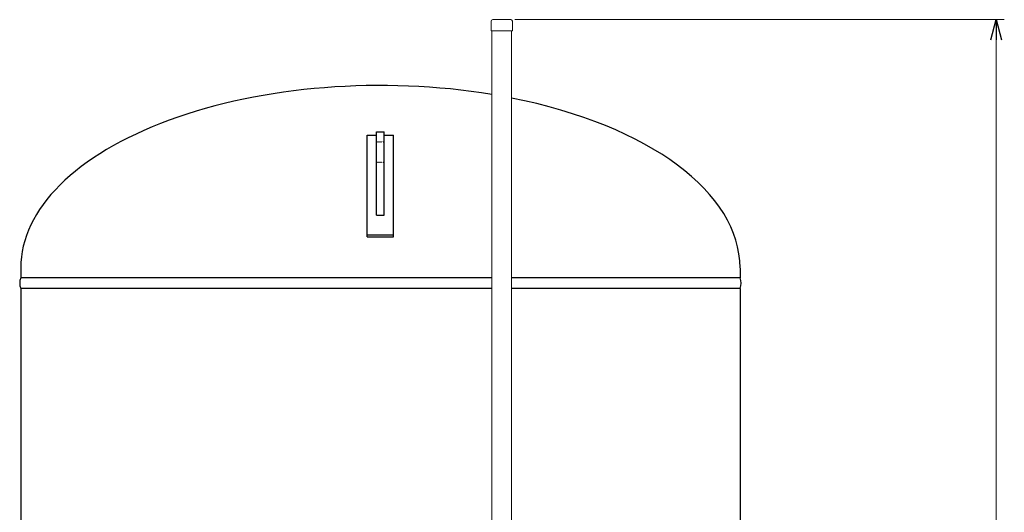
# Model space of a CAD drawing. Units: millimetres. Extents: x -7040 to 8297, y 2851 to 10735.
# Drawn here: x 629 to 3062, y 5630 to 6849 of the extents above; entities that cross this region are included whole.
import ezdxf

# ---------------------------------------------------------------- set-up
doc = ezdxf.new("R2010")
doc.units = ezdxf.units.MM
doc.linetypes.add('DOT', pattern=[0.25, 0, -0.25])
doc.linetypes.add('実線', pattern=[0])
doc.layers.add('GR1_01', color=3, linetype='実線', lineweight=50)

msp = doc.modelspace()

# ---------------------------------------------------------------- linework, layer by layer
at = {"linetype": '実線', "lineweight": 9, "ltscale": 0.001}
for p, q in [((1852.3, 6848.9), (3061.6, 6848.9)), ((3041.6, 3417.1), (3041.6, 6798.9))]:
    msp.add_line(p, q, dxfattribs=at)
at = {"color": 0, "linetype": 'ByBlock', "lineweight": -2}
for p, q in [((3028.2, 6798.9), (3041.6, 6848.9)), ((3041.6, 6848.9), (3055, 6798.9)), ((3041.6, 6848.9), (3041.6, 6798.9))]:
    msp.add_line(p, q, dxfattribs=at)
at = {"layer": 'GR1_01', "color": 1, "linetype": 'Continuous', "lineweight": 13}
for p, q in [((1793.7, 6844.9), (1793.7, 6821.6)), ((1797.7, 6848.9), (1842.3, 6848.9)), ((1846.3, 6844.9), (1846.3, 6821.6)), ((1793.7, 6821.6), (1846.3, 6821.6)), ((1795.7, 6821.6), (1795.7, 5336.6)), ((1844.3, 6821.6), (1844.3, 5336.6))]:
    msp.add_line(p, q, dxfattribs=at)
at = {"layer": 'GR1_01', "color": 4, "linetype": 'Continuous', "lineweight": 25}
for p, q in [((1510.5, 6571.6), (1529.5, 6571.6)), ((1510.5, 6365.7), (1510.5, 6571.6)), ((1529.5, 6365.7), (1529.5, 6571.6)), ((1487.5, 6311.5), (1487.5, 6562.9)), ((1487.5, 6562.9), (1510.5, 6562.9)), ((1529.5, 6562.9), (1552.5, 6562.9)), ((1552.5, 6311.5), (1552.5, 6562.9)), ((1510.5, 6365.7), (1529.5, 6365.7)), ((1487.5, 6317), (1552.5, 6317)), ((1487.5, 6311.5), (1552.5, 6311.5)), ((631.4, 6234.6), (631.4, 6210.1)), ((2408.6, 6234.6), (2408.6, 6210.1)), ((1795.7, 6210.1), (632.8, 6210.1)), ((2408.6, 6210.1), (1844.3, 6210.1)), ((1795.7, 6184.1), (631.4, 6184.1)), ((631.4, 6184.1), (631.4, 4305.7)), ((2408.6, 6184.1), (1844.3, 6184.1)), ((2408.6, 6184.1), (2408.6, 3969.1))]:
    msp.add_line(p, q, dxfattribs=at)
at = {"layer": 'GR1_01', "color": 4, "linetype": 'DOT', "lineweight": 25}
for p, q in [((1510.5, 6546.6), (1529.5, 6546.6)), ((1510.5, 6496.6), (1529.5, 6496.6))]:
    msp.add_line(p, q, dxfattribs=at)
at = {"layer": 'GR1_01', "color": 1, "linetype": 'Continuous', "lineweight": 13}
for centre, start, end in [((1797.7, 6844.9), 90, 180), ((1842.3, 6844.9), 0, 90)]:
    msp.add_arc(centre, 4, start, end, dxfattribs=at)
at = {"layer": 'GR1_01', "color": 4, "linetype": 'Continuous', "lineweight": 25}
for centre, start, end in [((662.4, 6197.1), 157.2425, 202.7575), ((2377.7, 6197.1), 337.2425, 22.7575)]:
    msp.add_arc(centre, 33.6, start, end, dxfattribs=at)
for start_param, end_param in [(1.255326, 3.141593), (0, 1.197211)]:
    msp.add_ellipse((1520, 6235), major_axis=(888.6, 0), ratio=0.507652, start_param=start_param, end_param=end_param, dxfattribs=at)

doc.saveas('drawing.dxf')
